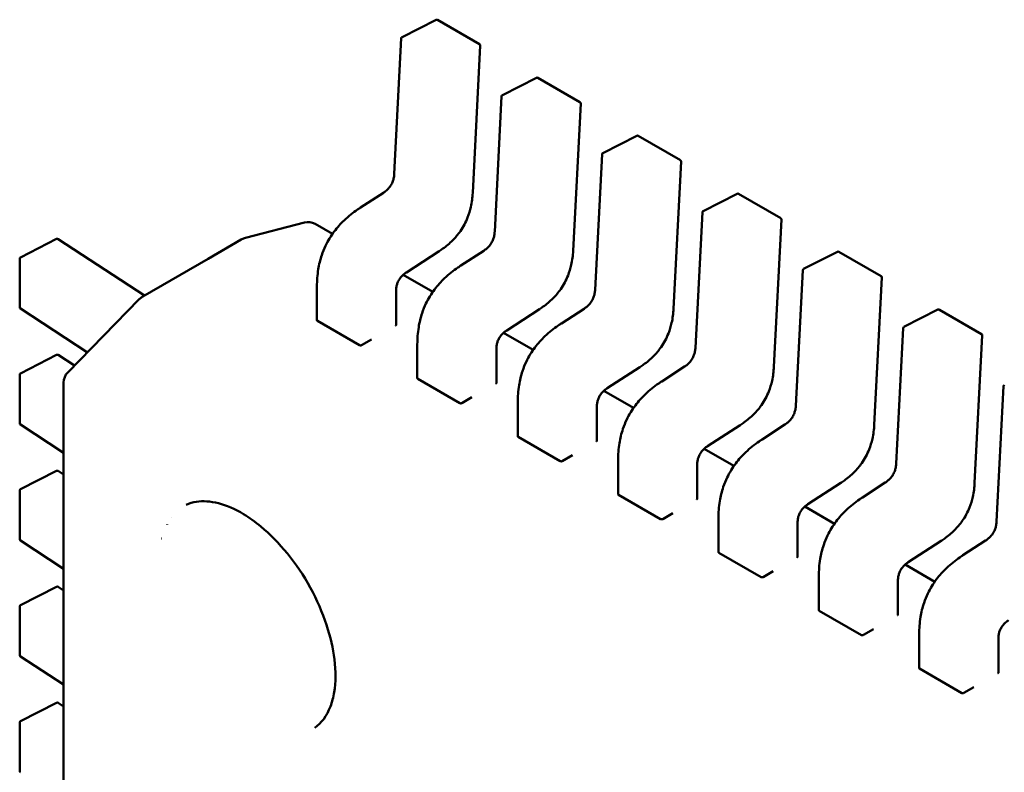
# Model space of a CAD drawing. Units: inches. Extents: x 4 to 172, y 2 to 134.
# Drawn here: x 13 to 13, y 68 to 68 of the extents above; entities that cross this region are included whole.
import ezdxf

# ---------------------------------------------------------------- set-up
doc = ezdxf.new("R2010")
doc.units = ezdxf.units.IN
doc.header["$LTSCALE"] = 8
doc.header["$MEASUREMENT"] = 0
doc.layers.add('Visible (ANSI)', color=7, linetype='Continuous', lineweight=50)

msp = doc.modelspace()

# ---------------------------------------------------------------- linework, layer by layer
at = {"layer": 'Visible (ANSI)'}
for p, q in [((12.8663562298633, 67.65581695900246), (12.87108000704649, 67.65821061857616)), ((12.87126740994546, 67.65820550260864), (12.87711356837259, 67.6548302215475)), ((12.86528299022313, 67.63686371923387), (12.86624861666286, 67.65565146974167)), ((12.87721173408419, 67.65464964000121), (12.87616105276803, 67.63420701579486)), ((12.8802756546898, 67.64778057552358), (12.88499943187299, 67.65017423509727)), ((12.88518683477197, 67.65016911912976), (12.8910329931991, 67.64679383806863)), ((12.87920241504963, 67.62882733575499), (12.88016804148937, 67.64761508626277)), ((12.89113115891069, 67.64661325652233), (12.89008047759453, 67.62617063231596)), ((12.89419507951631, 67.63974419204469), (12.8989188566995, 67.64213785161839)), ((12.89910625959847, 67.64213273565086), (12.90495241802561, 67.63875745458974)), ((12.89312183987614, 67.62079095227611), (12.89408746631587, 67.6395787027839)), ((12.9050505837372, 67.63857687304343), (12.90399990242104, 67.6181342488371)), ((12.86060899361015, 67.63219098648635), (12.86376769658422, 67.63423774635265)), ((12.90811450434282, 67.63170780856582), (12.91283828152601, 67.6341014681395)), ((12.91302568442498, 67.634096352172), (12.91887184285211, 67.63072107111086)), ((12.86060893628628, 67.63219094929453), (12.86060899360975, 67.63219098648696)), ((12.90704126470265, 67.61275456879721), (12.90800689114238, 67.63154231930503)), ((12.85282446610678, 67.63011326463585), (12.84463871334189, 67.62799860439073)), ((12.85670520567075, 67.62852408661274), (12.85430108588913, 67.6299121057827)), ((12.91897000856371, 67.63054048956457), (12.91791932724755, 67.6100978653582)), ((12.81344256149248, 67.62526727578172), (12.81845525726154, 67.6278277425867)), ((12.81865238180304, 67.62781729147294), (12.83063608812785, 67.61999701528754)), ((12.83945793149399, 67.62509030917266), (12.84403713208293, 67.62773411186538)), ((12.84403713208293, 67.62773411186538), (12.84414682919311, 67.62779744552066)), ((12.8715062025074, 67.62614457851387), (12.86695815330362, 67.62319755732935)), ((12.87452841843665, 67.62415460300748), (12.87768712141073, 67.62620136287376)), ((12.92203392916932, 67.62367142508693), (12.92675770635251, 67.62606508466062)), ((12.92694510925149, 67.62605996869311), (12.93279126767862, 67.62268468763197)), ((12.81333525620977, 67.6183414086842), (12.81333525614005, 67.6250919710077)), ((12.83039052100361, 67.61985523703548), (12.83945793149399, 67.62509030917266)), ((12.87452836111279, 67.62415456581563), (12.87452841843626, 67.62415460300807)), ((12.92096068952915, 67.60471818531835), (12.92192631596889, 67.62350593582615)), ((12.87062463049725, 67.62048770313385), (12.86651387915793, 67.62286104646957)), ((12.93288943339021, 67.62250410608569), (12.93183875207405, 67.60206148187932)), ((12.85455545137208, 67.61655772871812), (12.8545554513235, 67.62126224491747)), ((12.86552791497905, 67.62061933431008), (12.86552791502764, 67.61591439295408)), ((12.81998978605958, 67.60931844002586), (12.82991860097435, 67.61948161915113)), ((12.83003850178813, 67.61959593384317), (12.8299904128638, 67.6195514778598)), ((12.82271848204521, 67.61211154537816), (12.81342452707007, 67.61817655504964)), ((12.88542562733391, 67.61810819503499), (12.88087757813013, 67.61516117385048)), ((12.88844784326316, 67.61611821952857), (12.89160654623724, 67.61816497939488)), ((12.93595335399583, 67.61563504160804), (12.94067713117902, 67.61802870118174)), ((12.94086453407799, 67.6180235852142), (12.94671069250513, 67.61464830415309)), ((12.85461310751756, 67.6164732581641), (12.8604592659447, 67.61309797710298)), ((12.8884477859393, 67.61611818233673), (12.88844784326277, 67.6161182195292)), ((12.88454405532376, 67.61245131965497), (12.88043330398444, 67.6148246629907)), ((12.93488011435566, 67.59668180183945), (12.9358457407954, 67.61546955234725)), ((12.8607397995316, 67.61310752302863), (12.86213174199726, 67.61391116138587)), ((12.94680885821672, 67.6144677226068), (12.94575817690056, 67.59402509840045)), ((12.86847487619859, 67.60852134523923), (12.86847487615001, 67.6132258614386)), ((12.87944733980556, 67.6125829508312), (12.87944733985414, 67.60787800947521)), ((12.81344256165847, 67.6091945083448), (12.81845525742753, 67.61175497514978)), ((12.81865238196903, 67.611744524036), (12.82091649222462, 67.61026702057978)), ((12.89934505216042, 67.61007181155612), (12.89479700295663, 67.60712479037159)), ((12.90236726808967, 67.6080818360497), (12.90552597106374, 67.610128595916)), ((12.81333525637575, 67.60226864124728), (12.81333525630604, 67.60901920357078)), ((12.81942936958174, 67.18440522495278), (12.81942936520774, 67.60794282749642)), ((12.86853253234407, 67.60843687468522), (12.8743786907712, 67.6050615936241)), ((12.9023672107658, 67.60808179885788), (12.90236726808927, 67.6080818360503)), ((12.89846348015027, 67.60441493617608), (12.89435272881095, 67.6067882795118)), ((12.94879953918217, 67.58864541836057), (12.9497651656219, 67.60743316886838)), ((12.87465922435811, 67.60507113954975), (12.87605116682377, 67.605874777907)), ((12.8823943010251, 67.60048496176034), (12.88239430097651, 67.60518947795968)), ((12.89336676463206, 67.60454656735232), (12.89336676468065, 67.59984162599632)), ((12.81942936530852, 67.59818517588255), (12.81342452723606, 67.6021037876127)), ((12.91326447698692, 67.60203542807722), (12.90871642778314, 67.5990884068927)), ((12.91628669291617, 67.60004545257082), (12.91944539589025, 67.60209221243711)), ((12.88245195717058, 67.60040049120634), (12.88829811559771, 67.5970252101452)), ((12.91628663559231, 67.60004541537899), (12.91628669291578, 67.60004545257144)), ((12.91238290497677, 67.5963785526972), (12.90827215363746, 67.59875189603292)), ((12.88857864918462, 67.59703475607087), (12.88997059165028, 67.5978383944281)), ((12.89631372585161, 67.59244857828146), (12.89631372580302, 67.59715309448083)), ((12.81344256182445, 67.59312174090786), (12.81845525759351, 67.59568220771284)), ((12.81865238213502, 67.59567175659907), (12.81942936533971, 67.59516471619877)), ((12.90728618945857, 67.59651018387342), (12.90728618950716, 67.59180524251742)), ((12.81333525654174, 67.58619587381033), (12.81333525647202, 67.59294643613384)), ((12.92718390181343, 67.59399904459835), (12.92263585260965, 67.59105202341382)), ((12.93020611774268, 67.59200906909194), (12.93336482071676, 67.59405582895823)), ((12.89637138199708, 67.59236410772746), (12.90221754042422, 67.58898882666634)), ((12.93020606041882, 67.59200903190012), (12.93020611774229, 67.59200906909254)), ((12.92630232980328, 67.58834216921832), (12.92219157846396, 67.59071551255404)), ((12.83438757733077, 67.58916853151347), (12.83439061178525, 67.5891667795704)), ((12.90249807401112, 67.58899837259199), (12.90389001647679, 67.58980201094923)), ((12.91023315067811, 67.58441219480258), (12.91023315062953, 67.58911671100194)), ((12.8337953710396, 67.58822540657185), (12.83378167619419, 67.5882164696476)), ((12.92120561428508, 67.58847380039455), (12.92120561433366, 67.58376885903856)), ((12.83302225758694, 67.58629432429741), (12.83302627269388, 67.58629170413597)), ((12.8194293654745, 67.58211240844562), (12.81342452740205, 67.58603102017578)), ((12.94110332663994, 67.58596266111947), (12.93655527743616, 67.58301563993494)), ((12.94412554256919, 67.58397268561306), (12.94728424554327, 67.58601944547935)), ((12.91029080682359, 67.58432772424858), (12.91613696525072, 67.58095244318744)), ((12.94412548524532, 67.58397264842122), (12.94412554256879, 67.58397268561366)), ((12.94022175462979, 67.58030578573944), (12.93611100329047, 67.58267912907516)), ((12.91641749883763, 67.5809619891131), (12.91780944130329, 67.58176562747035)), ((12.92415257550462, 67.57637581132369), (12.92415257545603, 67.58108032752307)), ((12.81344256199044, 67.57704897347092), (12.8184552577595, 67.57960944027592)), ((12.81865238230101, 67.57959898916214), (12.8194293655057, 67.57909194876184)), ((12.93512503911158, 67.58043741691564), (12.93512503916017, 67.57573247555968)), ((12.81333525670773, 67.57012310637342), (12.81333525663801, 67.57687366869692)), ((12.9242102316501, 67.5762913407697), (12.93005639007723, 67.57291605970858)), ((12.93033692366414, 67.57292560563423), (12.9317288661298, 67.57372924399147)), ((12.93807200033113, 67.5683394278448), (12.93807200028254, 67.57304394404419)), ((12.94904446393809, 67.57240103343678), (12.94904446398668, 67.5676960920808)), ((12.81942936564049, 67.5660396410087), (12.81342452756803, 67.56995825273886)), ((12.9381296564766, 67.5682549572908), (12.94397581490374, 67.56487967622968)), ((12.94425634849064, 67.56488922215533), (12.94564829095631, 67.56569286051258)), ((12.81344256215643, 67.56097620603401), (12.81845525792548, 67.56353667283899)), ((12.818652382467, 67.56352622172521), (12.81942936567168, 67.5630191813249)), ((12.81333525687372, 67.55405033893649), (12.813335256804, 67.56080090126))]:
    msp.add_line(p, q, dxfattribs=at)
for centre, radius, start, end in [((12.87116898475038, 67.65803502516592), 0.0001968503937101, 60.00000060191038, 116.8725071008479), ((12.86644520756715, 67.65564136559225), 0.0001968503936835, 116.8725071001607, 177.0577619335719), ((12.8770151431775, 67.6546597441048), 0.0001968503937019, 357.0577808324269, 60.00000058715315), ((12.88508840957689, 67.64999864168703), 0.0001968503937102, 60.00000060120526, 116.8725071001216), ((12.88036463239366, 67.64760498211336), 0.0001968503936835, 116.8725071001607, 177.0577619335719), ((12.890934568004, 67.64662336062591), 0.0001968503937019, 357.0577808324269, 60.00000058785826), ((12.89900783440339, 67.64196225820815), 0.0001968503937101, 60.00000060191038, 116.8725071008479), ((12.89428405722017, 67.63956859863448), 0.0001968503936836, 116.872507100887, 177.0577619335719), ((12.90485399283051, 67.63858697714701), 0.0001968503937019, 357.0577808323851, 60.00000058715315), ((12.9129272592299, 67.63392587472927), 0.0001968503937101, 60.00000060261553, 116.8725071008479), ((12.90820348204667, 67.6315322151556), 0.0001968503936836, 116.872507100887, 177.0577619335719), ((12.85331683393824, 67.62820733135568), 0.0019685039369701, 60.00000059119424, 104.4847824283396), ((12.91877341765702, 67.63055059366815), 0.0001968503937019, 357.0577808324269, 60.00000058715315), ((12.81854480230282, 67.6276524378147), 0.0001968503937019, 56.8725077353284, 117.0577802755496), ((12.8451310811734, 67.62609267111046), 0.0019685039370768, 104.4847824293435, 120.0000003947252), ((12.92684668405641, 67.62588949125038), 0.0001968503937102, 60.00000060261553, 116.8725071008479), ((12.81353210653374, 67.62509197100972), 0.0001968503937107, 117.0577802718927, 180), ((12.92212290687318, 67.6234958316767), 0.0001968503936836, 116.872507100887, 177.0577619335719), ((12.93269284248352, 67.62251421018927), 0.0001968503937019, 357.0577808324269, 60.00000058715315), ((12.83132668405956, 67.61810600664204), 0.0019685039370102, 132.751952375016, 135.6682995816717), ((12.83137477298382, 67.6181504626254), 0.0019685039369645, 120.0000003942652, 132.7519523726606), ((12.81353210660346, 67.61834140868619), 0.0001968503936835, 180, 236.8724893216559), ((12.94076610888291, 67.61785310777151), 0.0001968503937101, 60.00000060191038, 116.8725071008479), ((12.93604233169969, 67.61545944819784), 0.0001968503936836, 116.872507100887, 177.0577619335719), ((12.94661226731003, 67.61447782671038), 0.0001968503937019, 357.0577808324269, 60.00000058715315), ((12.81854480246881, 67.61157967037776), 0.0001968503937019, 56.8725077353284, 117.0577802755496), ((12.82139786914479, 67.60794282751674), 0.0019685039370327, 135.6682995796479, 180), ((12.81353210669972, 67.60901920357279), 0.0001968503937107, 117.0577802718927, 180), ((12.94996175652619, 67.60742306471894), 0.0001968503936836, 116.8725071023592, 177.0577619335719), ((12.81353210676944, 67.60226864124925), 0.0001968503936835, 180, 236.8724893216559), ((12.81854480263479, 67.59550690294084), 0.000196850393702, 56.8725077353284, 117.0577802755496), ((12.81353210686571, 67.59294643613586), 0.0001968503937107, 117.0577802718927, 180), ((12.81353210693543, 67.58619587381231), 0.0001968503936836, 180, 236.8724893216559), ((12.81854480280078, 67.5794341355039), 0.0001968503937019, 56.8725077353284, 117.0577802755496), ((12.81353210703169, 67.57687366869894), 0.0001968503937107, 117.0577802718927, 180), ((12.81353210710142, 67.5701231063754), 0.0001968503936836, 180, 236.8724893216559), ((12.81854480296677, 67.56336136806698), 0.0001968503937019, 56.8725077353284, 117.0577802755496), ((12.81353210719768, 67.560800901262), 0.0001968503937107, 117.0577802711676, 180), ((12.81353210726741, 67.55405033893847), 0.0001968503936836, 180, 236.8724893216559)]:
    msp.add_arc(centre, radius, start, end, dxfattribs=at)
for centre, major_axis, ratio, start_param, end_param in [((12.86546315409684, 67.61422727630455), (0.0009842519512221, 0.0017047744276245), 0.577350276074549, 0.7802939001071448, 0.785398157429527), ((12.86073979954819, 67.61150024628537), (0.0009842519506278, 0.0017047744265952), 0.5773502760745574, 0.7853981574295066, 0.786939234980963), ((12.87938257892335, 67.60619089282567), (0.0009842519512221, 0.0017047744276245), 0.577350276074549, 0.7802939001071448, 0.785398157429527), ((12.8746592243747, 67.60346386280649), (0.0009842519506278, 0.0017047744265952), 0.5773502760745574, 0.7853981574295066, 0.786939234980963), ((12.89330200374986, 67.59815450934678), (0.0009842519512221, 0.0017047744276245), 0.577350276074549, 0.7802939001071448, 0.785398157429527), ((12.8885786492012, 67.59542747932761), (0.0009842519506278, 0.0017047744265952), 0.5773502760745574, 0.7853981574295066, 0.786939234980963), ((12.90722142857636, 67.5901181258679), (0.0009842519512221, 0.0017047744276245), 0.577350276074549, 0.7802939001071448, 0.785398157429527), ((12.84517062320321, 67.57541269198883), (-0.0089107385102363, 0.0154338518326897), 0.5773502691896231, 6.243225137534315, 6.244857448381725), ((12.90249807402771, 67.58739109584873), (0.0009842519506278, 0.0017047744265952), 0.5773502760745574, 0.7853981574295066, 0.786939234980963), ((12.92114085340287, 67.58208174238902), (0.0009842519512221, 0.0017047744276245), 0.577350276074549, 0.7802939001071448, 0.785398157429527), ((12.91641749885422, 67.57935471236985), (0.0009842519506278, 0.0017047744265952), 0.5773502760745574, 0.7853981574295066, 0.786939234980963), ((12.93506027822938, 67.57404535891014), (0.0009842519512221, 0.0017047744276245), 0.577350276074549, 0.7802939001071448, 0.785398157429527), ((12.93033692368073, 67.57131832889097), (0.0009842519506278, 0.0017047744265952), 0.5773502760745574, 0.7853981574295066, 0.786939234980963), ((12.94897970305588, 67.56600897543125), (0.0009842519512221, 0.0017047744276245), 0.577350276074549, 0.7802939001071448, 0.785398157429527), ((12.94425634850724, 67.56328194541209), (0.0009842519506278, 0.0017047744265952), 0.5773502760745574, 0.7853981574295066, 0.786939234980963), ((12.84517062320321, 67.57541269198883), (0.0089107385102363, -0.0154338518326897), 0.5773502691896235, 0.0377823817932406, 0.0399601696458802)]:
    msp.add_ellipse(centre, major_axis=major_axis, ratio=ratio, start_param=start_param, end_param=end_param, dxfattribs=at)
for points, knots in [([(12.86376753848786, 67.63423764354218), (12.86390827997427, 67.6343294959072), (12.86404943030005, 67.6344325597139), (12.86431047087906, 67.63465853810065), (12.86443235066535, 67.63478037745784), (12.86461908080505, 67.6350023383242), (12.86468952331191, 67.63509550021429), (12.86486417783808, 67.63535677432102), (12.86495937779091, 67.63553708974841), (12.86510062745201, 67.6358787527929), (12.86515291887357, 67.6360435882099), (12.86523727779721, 67.63639922467482), (12.86526355267668, 67.63659074222998), (12.86527949599105, 67.6368045025087), (12.86528139756772, 67.63683426796891), (12.86528299831489, 67.63686387267566)], [0, 0, 0, 0, 0.0015406334198571, 0.0015406334198571, 0.0029291156423025, 0.0029291156423025, 0.0038259448260118, 0.0038259448260118, 0.0053354328560302, 0.0053354328560302, 0.0066972331740677, 0.0066972331740677, 0.0083671801517223, 0.0083671801517223, 0.0086390317629379, 0.0086390317629379, 0.0086390317629379, 0.0086390317629379]), ([(12.87616103755456, 67.63420673332156), (12.87612572751317, 67.63357978228257), (12.87605108149538, 67.6329270146131), (12.875793314734, 67.63177716972899), (12.87564412254757, 67.63128283695495), (12.87519528472249, 67.63014622321022), (12.87484773195929, 67.62949184019551), (12.8741177766251, 67.62845279449307), (12.87375574471608, 67.62802596784088), (12.87294124447493, 67.6272068776586), (12.87247685515886, 67.6268252654949), (12.87184406307726, 67.62637048715189), (12.87167534809431, 67.62625536259688), (12.87150643953028, 67.62614473292491)], [0, 0, 0, 0, 0.0056513786350453, 0.0056513786350453, 0.009718039406091, 0.009718039406091, 0.0151542799049543, 0.0151542799049543, 0.0194669323343125, 0.0194669323343125, 0.0244937579575771, 0.0244937579575771, 0.0263109392705955, 0.0263109392705955, 0.0263109392705955, 0.0263109392705955]), ([(12.85455545137035, 67.62126232332014), (12.85455636072867, 67.62202339095776), (12.85460757547531, 67.62281952700863), (12.85484820313283, 67.62427860229762), (12.8550054518105, 67.62493844846217), (12.85537348373007, 67.62603241754121), (12.85555079923784, 67.62647163745213), (12.85608470326456, 67.62758600215393), (12.85649485761826, 67.62825690223904), (12.85737646405463, 67.6294278154498), (12.85784977778943, 67.62994808407387), (12.85893331730432, 67.63098187214261), (12.85955980507704, 67.63147551670373), (12.86032683309862, 67.63200500811519), (12.86046782364632, 67.6320992740718), (12.86060893628624, 67.6321909492953)], [0, 0, 0, 0, 0.0070705997800383, 0.0070705997800383, 0.0125529556320883, 0.0125529556320883, 0.0161923112784037, 0.0161923112784037, 0.0220221067529205, 0.0220221067529205, 0.0275190753134585, 0.0275190753134585, 0.0342801777997394, 0.0342801777997394, 0.0357991314920493, 0.0357991314920493, 0.0357991314920493, 0.0357991314920493]), ([(12.87768696331437, 67.62620126006328), (12.87782770480078, 67.62629311242831), (12.87796885512657, 67.62639617623502), (12.87822989570558, 67.6266221546218), (12.87835177549188, 67.62674399397898), (12.87853850563158, 67.62696595484535), (12.87860894813843, 67.62705911673544), (12.8787836026646, 67.62732039084217), (12.87887880261743, 67.62750070626954), (12.87902005227852, 67.62784236931404), (12.87907234370009, 67.62800720473105), (12.87915670262372, 67.62836284119595), (12.87918297750319, 67.62855435875112), (12.87919892081756, 67.62876811902983), (12.87920082239423, 67.62879788449003), (12.87920242314139, 67.62882748919678)], [0, 0, 0, 0, 0.0015406334199193, 0.0015406334199193, 0.002929115642397, 0.002929115642397, 0.0038259448260835, 0.0038259448260835, 0.0053354328560661, 0.0053354328560661, 0.0066972331741038, 0.0066972331741038, 0.0083671801517765, 0.0083671801517765, 0.0086390317629423, 0.0086390317629423, 0.0086390317629423, 0.0086390317629423]), ([(12.89008046238106, 67.62617034984268), (12.89004515233967, 67.6255433988037), (12.88997050632189, 67.62489063113424), (12.88971273956051, 67.62374078625011), (12.88956354737408, 67.62324645347607), (12.88911470954901, 67.62210983973134), (12.8887671567858, 67.62145545671663), (12.88803720145162, 67.62041641101419), (12.88767516954259, 67.619989584362), (12.88686066930144, 67.61917049417974), (12.88639627998537, 67.61878888201602), (12.88576348790377, 67.61833410367299), (12.88559477292082, 67.618218979118), (12.88542586435679, 67.61810834944602)], [0, 0, 0, 0, 0.0056513786350027, 0.0056513786350027, 0.0097180394060627, 0.0097180394060627, 0.0151542799049299, 0.0151542799049299, 0.0194669323342894, 0.0194669323342894, 0.024493757957553, 0.024493757957553, 0.0263109392705973, 0.0263109392705973, 0.0263109392705973, 0.0263109392705973]), ([(12.8669583498606, 67.62319768526234), (12.86681754075529, 67.62310562860773), (12.8666762644063, 67.62300263517668), (12.86641699356513, 67.62277693467503), (12.86629680323084, 67.62265559113504), (12.86611704645101, 67.62243787805131), (12.86605123767407, 67.62234911671368), (12.865890646682, 67.62210336473143), (12.86580431737537, 67.62193535243578), (12.86567937324984, 67.62162105483735), (12.86563416764154, 67.6214713678825), (12.86556257074509, 67.62114917302007), (12.86554198869273, 67.62097626625732), (12.86552977875251, 67.62074605911073), (12.86552813729725, 67.62068214428773), (12.86552791456927, 67.62061910248438)], [0, 0, 0, 0, 0.001541381755435, 0.001541381755435, 0.002912834342712, 0.002912834342712, 0.0037590340416794, 0.0037590340416794, 0.0051575177686779, 0.0051575177686779, 0.0063970535515756, 0.0063970535515756, 0.0079200652041057, 0.0079200652041057, 0.0085170581585993, 0.0085170581585993, 0.0085170581585993, 0.0085170581585993]), ([(12.86847487619686, 67.61322593984124), (12.86847578555518, 67.61398700747888), (12.86852700030182, 67.61478314352973), (12.86876762795933, 67.61624221881871), (12.868924876637, 67.6169020649833), (12.86929290855657, 67.61799603406232), (12.86947022406434, 67.61843525397325), (12.87000412809106, 67.61954961867504), (12.87041428244476, 67.62022051876015), (12.87129588888112, 67.6213914319709), (12.87176920261592, 67.62191170059498), (12.87285274213081, 67.62294548866373), (12.87347922990353, 67.62343913322484), (12.87424625792511, 67.6239686246363), (12.87438724847282, 67.62406289059294), (12.87452836111275, 67.62415456581641)], [0, 0, 0, 0, 0.0070705997799875, 0.0070705997799875, 0.0125529556320448, 0.0125529556320448, 0.0161923112783756, 0.0161923112783756, 0.0220221067528769, 0.0220221067528769, 0.0275190753134095, 0.0275190753134095, 0.0342801777996874, 0.0342801777996874, 0.0357991314920513, 0.0357991314920513, 0.0357991314920513, 0.0357991314920513]), ([(12.89160638814088, 67.61816487658442), (12.89174712962729, 67.61825672894943), (12.89188827995307, 67.61835979275612), (12.89214932053208, 67.61858577114288), (12.89227120031837, 67.6187076105001), (12.89245793045807, 67.61892957136645), (12.89252837296493, 67.61902273325654), (12.8927030274911, 67.61928400736328), (12.89279822744393, 67.61946432279065), (12.89293947710502, 67.61980598583516), (12.89299176852659, 67.61997082125214), (12.89307612745022, 67.62032645771706), (12.89310240232969, 67.62051797527222), (12.89311834564406, 67.62073173555093), (12.89312024722074, 67.62076150101115), (12.8931218479679, 67.62079110571788)], [0, 0, 0, 0, 0.0015406334198725, 0.0015406334198725, 0.0029291156423495, 0.0029291156423495, 0.0038259448260532, 0.0038259448260532, 0.0053354328560475, 0.0053354328560475, 0.0066972331740761, 0.0066972331740761, 0.0083671801517447, 0.0083671801517447, 0.0086390317629407, 0.0086390317629407, 0.0086390317629407, 0.0086390317629407]), ([(12.90399988720757, 67.6181339663638), (12.90396457716618, 67.61750701532482), (12.9038899311484, 67.61685424765534), (12.90363216438701, 67.61570440277121), (12.90348297220058, 67.61521006999718), (12.90303413437551, 67.61407345625244), (12.9026865816123, 67.61341907323775), (12.90195662627812, 67.6123800275353), (12.90159459436909, 67.61195320088312), (12.90078009412794, 67.61113411070085), (12.90031570481186, 67.61075249853714), (12.89968291273026, 67.61029772019411), (12.89951419774732, 67.61018259563912), (12.8993452891833, 67.61007196596714)], [0, 0, 0, 0, 0.0056513786350603, 0.0056513786350603, 0.0097180394061036, 0.0097180394061036, 0.0151542799049515, 0.0151542799049515, 0.0194669323343156, 0.0194669323343156, 0.0244937579576152, 0.0244937579576152, 0.0263109392705951, 0.0263109392705951, 0.0263109392705951, 0.0263109392705951]), ([(12.85455545137208, 67.61655772871835), (12.85455545137225, 67.61654243323568), (12.85456038437658, 67.61652611716714), (12.85458046724807, 67.61649657404395), (12.85459561693024, 67.61648335635917), (12.85461310751756, 67.6164732581641)], [0.001130861740095, 0.001130861740095, 0.0011308617430796, 0.0011308617430796, 0.0013193456847428, 0.0013193456847428, 0.0015078296293905, 0.0015078296293905, 0.0015078296293905, 0.0015078296293905]), ([(12.88239430102337, 67.60518955636236), (12.88239521038168, 67.605950624), (12.88244642512832, 67.60674676005085), (12.88268705278584, 67.60820583533985), (12.88284430146351, 67.60886568150438), (12.88321233338308, 67.60995965058343), (12.88338964889085, 67.61039887049436), (12.88392355291757, 67.61151323519616), (12.88433370727127, 67.61218413528128), (12.88521531370764, 67.61335504849204), (12.88568862744243, 67.61387531711611), (12.88677216695733, 67.61490910518485), (12.88739865473004, 67.61540274974595), (12.88816568275162, 67.61593224115742), (12.88830667329933, 67.61602650711406), (12.88844778593926, 67.61611818233753)], [0, 0, 0, 0, 0.0070705997799931, 0.0070705997799931, 0.0125529556320529, 0.0125529556320529, 0.0161923112783765, 0.0161923112783765, 0.0220221067528908, 0.0220221067528908, 0.0275190753134445, 0.0275190753134445, 0.034280177799718, 0.034280177799718, 0.0357991314920488, 0.0357991314920488, 0.0357991314920488, 0.0357991314920488]), ([(12.86547025888215, 67.61583863407057), (12.86548775243405, 67.61584863087151), (12.86550290244389, 67.61586088564508), (12.86552298308792, 67.61588717351157), (12.86552791494853, 67.61590121601327), (12.86552791502762, 67.61591439295408)], [-0.0007540020687272, -0.0007540020687272, -0.0007540020687272, -0.0007540020687272, -0.000565483721187, -0.000565483721187, -0.0003769917994821, -0.0003769917994821, -0.0003769917994821, -0.0003769917994821]), ([(12.88087777468711, 67.61516130178346), (12.8807369655818, 67.61506924512886), (12.88059568923281, 67.6149662516978), (12.88033641839164, 67.61474055119615), (12.88021622805735, 67.61461920765615), (12.88003647127751, 67.61440149457246), (12.87997066250058, 67.61431273323481), (12.87981007150851, 67.61406698125255), (12.87972374220187, 67.6138989689569), (12.87959879807634, 67.61358467135845), (12.87955359246805, 67.61343498440361), (12.8794819955716, 67.61311278954116), (12.87946141351924, 67.6129398827784), (12.87944920357902, 67.61270967563183), (12.87944756212376, 67.61264576080882), (12.87944733939577, 67.6125827190055)], [0, 0, 0, 0, 0.0015413817554312, 0.0015413817554312, 0.002912834342701, 0.002912834342701, 0.0037590340416741, 0.0037590340416741, 0.0051575177687252, 0.0051575177687252, 0.0063970535516264, 0.0063970535516264, 0.0079200652041725, 0.0079200652041725, 0.0085170581585986, 0.0085170581585986, 0.0085170581585986, 0.0085170581585986]), ([(12.8604592659447, 67.61309797710298), (12.86047675617297, 67.61308787911523), (12.86049890184245, 67.61307956413657), (12.86054740080301, 67.6130695108501), (12.86057375463151, 67.61306776296982), (12.86062316097138, 67.6130698288954), (12.860649515812, 67.61307378363323), (12.8606980167257, 67.61308695041757), (12.86072016332933, 67.61309615302822), (12.86073765444114, 67.6131062826515)], [0.0015078296293189, 0.0015078296293189, 0.0015078296293189, 0.0015078296293189, 0.001696309704732, 0.001696309704732, 0.0018847897801451, 0.0018847897801451, 0.0020732796006439, 0.0020732796006439, 0.0022617694211427, 0.0022617694211427, 0.0022617694211427, 0.0022617694211427]), ([(12.90552581296738, 67.61012849310553), (12.9056665544538, 67.61022034547055), (12.90580770477958, 67.61032340927726), (12.90606874535859, 67.61054938766402), (12.90619062514489, 67.61067122702121), (12.90637735528458, 67.61089318788757), (12.90644779779144, 67.61098634977766), (12.9066224523176, 67.6112476238844), (12.90671765227043, 67.61142793931177), (12.90685890193153, 67.61176960235626), (12.90691119335309, 67.61193443777326), (12.90699555227673, 67.61229007423817), (12.9070218271562, 67.61248159179334), (12.90703777047057, 67.61269535207205), (12.90703967204724, 67.61272511753225), (12.90704127279441, 67.61275472223902)], [0, 0, 0, 0, 0.0015406334198957, 0.0015406334198957, 0.0029291156423578, 0.0029291156423578, 0.0038259448260438, 0.0038259448260438, 0.0053354328560292, 0.0053354328560292, 0.0066972331740636, 0.0066972331740636, 0.0083671801517325, 0.0083671801517325, 0.0086390317629374, 0.0086390317629374, 0.0086390317629374, 0.0086390317629374]), ([(12.91791931203408, 67.61009758288492), (12.91788400199268, 67.60947063184592), (12.9178093559749, 67.60881786417646), (12.91755158921352, 67.60766801929233), (12.91740239702709, 67.60717368651831), (12.91695355920201, 67.60603707277356), (12.91660600643881, 67.60538268975886), (12.91587605110462, 67.60434364405643), (12.9155140191956, 67.60391681740424), (12.91469951895445, 67.60309772722196), (12.91423512963838, 67.60271611505824), (12.91360233755678, 67.60226133671523), (12.91343362257383, 67.60214621216024), (12.91326471400981, 67.60203558248827)], [0, 0, 0, 0, 0.0056513786350507, 0.0056513786350507, 0.0097180394060948, 0.0097180394060948, 0.0151542799049555, 0.0151542799049555, 0.0194669323343143, 0.0194669323343143, 0.0244937579575798, 0.0244937579575798, 0.0263109392705971, 0.0263109392705971, 0.0263109392705971, 0.0263109392705971]), ([(12.8684748761986, 67.60852134523923), (12.86847487619859, 67.60852134461408), (12.8684748761986, 67.60852134398895), (12.86847487657887, 67.6085060481954), (12.86847980978806, 67.60848973249648), (12.86849989264908, 67.60846019005076), (12.8685150421158, 67.608446972673), (12.86853253234407, 67.60843687468522)], [0.0011308617750144, 0.0011308617750144, 0.0011308617750144, 0.0011308617750144, 0.0011308694784918, 0.0011308694784918, 0.0013193495539047, 0.0013193495539047, 0.0015078296293177, 0.0015078296293177, 0.0015078296293177, 0.0015078296293177]), ([(12.89631372584987, 67.5971531728835), (12.89631463520819, 67.59791424052113), (12.89636584995483, 67.598710376572), (12.89660647761236, 67.60016945186099), (12.89676372629003, 67.60082929802554), (12.8971317582096, 67.60192326710458), (12.89730907371737, 67.60236248701551), (12.89784297774409, 67.60347685171729), (12.89825313209779, 67.6041477518024), (12.89913473853415, 67.60531866501316), (12.89960805226895, 67.60583893363723), (12.90069159178384, 67.60687272170597), (12.90131807955656, 67.60736636626709), (12.90208510757814, 67.60789585767854), (12.90222609812584, 67.60799012363518), (12.90236721076576, 67.60808179885866)], [0, 0, 0, 0, 0.0070705997800833, 0.0070705997800833, 0.012552955632132, 0.012552955632132, 0.0161923112784428, 0.0161923112784428, 0.0220221067529315, 0.0220221067529315, 0.0275190753134627, 0.0275190753134627, 0.0342801777997596, 0.0342801777997596, 0.0357991314920478, 0.0357991314920478, 0.0357991314920478, 0.0357991314920478]), ([(12.87938968370866, 67.60780225059167), (12.87940717602925, 67.607812246689), (12.87942232530047, 67.6078245005404), (12.87944240731579, 67.60785078829703), (12.87944733985413, 67.60786483186041), (12.87944733985414, 67.60787800947479)], [-0.0007540020693607, -0.0007540020693607, -0.0007540020693607, -0.0007540020693607, -0.0005654969909199, -0.0005654969909199, -0.000376991912479, -0.000376991912479, -0.0003769919094931, -0.0003769919094931]), ([(12.89479719951362, 67.60712491830456), (12.8946563904083, 67.60703286164996), (12.8945151140593, 67.6069298682189), (12.89425584321813, 67.60670416771725), (12.89413565288384, 67.60658282417725), (12.893955896104, 67.60636511109355), (12.89389008732707, 67.6062763497559), (12.893729496335, 67.60603059777364), (12.89364316702837, 67.605862585478), (12.89351822290284, 67.60554828787954), (12.89347301729455, 67.6053986009247), (12.8934014203981, 67.60507640606227), (12.89338083834575, 67.60490349929951), (12.89336862840552, 67.60467329215295), (12.89336698695026, 67.60460937732994), (12.89336676422228, 67.60454633552662)], [0, 0, 0, 0, 0.0015413817554992, 0.0015413817554992, 0.0029128343427836, 0.0029128343427836, 0.0037590340417422, 0.0037590340417422, 0.0051575177687807, 0.0051575177687807, 0.0063970535516657, 0.0063970535516657, 0.0079200652042283, 0.0079200652042283, 0.0085170581585992, 0.0085170581585992, 0.0085170581585992, 0.0085170581585992]), ([(12.8743786907712, 67.6050615936241), (12.87439618099948, 67.60505149563633), (12.87441832666896, 67.6050431806577), (12.87446682562952, 67.60503312737121), (12.87449317945802, 67.60503137949092), (12.87454258579789, 67.60503344541652), (12.8745689406385, 67.60503740015434), (12.8746174415522, 67.60505056693869), (12.87463958815584, 67.60505976954934), (12.87465707926765, 67.60506989917262)], [0.0015078296293187, 0.0015078296293187, 0.0015078296293187, 0.0015078296293187, 0.0016963097047318, 0.0016963097047318, 0.0018847897801449, 0.0018847897801449, 0.0020732796006436, 0.0020732796006436, 0.0022617694211423, 0.0022617694211423, 0.0022617694211423, 0.0022617694211423]), ([(12.91944523779389, 67.60209210962665), (12.91958597928031, 67.60218396199167), (12.91972712960609, 67.60228702579838), (12.91998817018511, 67.60251300418514), (12.92011004997141, 67.60263484354235), (12.9202967801111, 67.60285680440872), (12.92036722261796, 67.6029499662988), (12.92054187714412, 67.60321124040553), (12.92063707709695, 67.6033915558329), (12.92077832675804, 67.6037332188774), (12.92083061817961, 67.60389805429439), (12.92091497710324, 67.60425369075931), (12.92094125198271, 67.60444520831447), (12.92095719529708, 67.60465896859318), (12.92095909687375, 67.60468873405338), (12.92096069762092, 67.60471833876014)], [0, 0, 0, 0, 0.0015406334199312, 0.0015406334199312, 0.0029291156424291, 0.0029291156424291, 0.0038259448261129, 0.0038259448261129, 0.0053354328560781, 0.0053354328560781, 0.0066972331741215, 0.0066972331741215, 0.0083671801517884, 0.0083671801517884, 0.0086390317629398, 0.0086390317629398, 0.0086390317629398, 0.0086390317629398]), ([(12.93183873686058, 67.60206119940604), (12.93180342681919, 67.60143424836706), (12.93172878080141, 67.60078148069758), (12.93147101404003, 67.59963163581347), (12.9313218218536, 67.59913730303944), (12.93087298402853, 67.5980006892947), (12.93052543126532, 67.59734630628), (12.92979547593114, 67.59630726057755), (12.92943344402211, 67.59588043392536), (12.92861894378096, 67.59506134374308), (12.92815455446489, 67.59467973157938), (12.92752176238329, 67.59422495323635), (12.92735304740034, 67.59410982868135), (12.92718413883631, 67.59399919900937)], [0, 0, 0, 0, 0.0056513786349939, 0.0056513786349939, 0.0097180394060606, 0.0097180394060606, 0.0151542799049248, 0.0151542799049248, 0.0194669323342896, 0.0194669323342896, 0.0244937579575558, 0.0244937579575558, 0.0263109392705935, 0.0263109392705935, 0.0263109392705935, 0.0263109392705935]), ([(12.8823943010251, 67.60048496176034), (12.8823943010251, 67.60048496113521), (12.88239430102511, 67.60048496051007), (12.88239430140537, 67.60046966471651), (12.88239923461456, 67.6004533490176), (12.88241931747559, 67.60042380657185), (12.8824344669423, 67.60041058919408), (12.88245195717058, 67.60040049120634)], [0.0011308617750154, 0.0011308617750154, 0.0011308617750154, 0.0011308617750154, 0.0011308694784911, 0.0011308694784911, 0.0013193495539039, 0.0013193495539039, 0.0015078296293168, 0.0015078296293168, 0.0015078296293168, 0.0015078296293168]), ([(12.89330910853517, 67.59976586711281), (12.89332660208706, 67.59977586391375), (12.8933417520969, 67.5997881186873), (12.89336183274094, 67.59981440655379), (12.89336676460155, 67.5998284490555), (12.89336676468063, 67.59984162599632)], [-0.000754002068727, -0.000754002068727, -0.000754002068727, -0.000754002068727, -0.0005654837211869, -0.0005654837211869, -0.0003769917994841, -0.0003769917994841, -0.0003769917994841, -0.0003769917994841]), ([(12.91023315067638, 67.5891167894046), (12.91023406003469, 67.58987785704225), (12.91028527478134, 67.5906739930931), (12.91052590243886, 67.5921330683821), (12.91068315111653, 67.59279291454665), (12.9110511830361, 67.59388688362569), (12.91122849854387, 67.5943261035366), (12.91176240257059, 67.5954404682384), (12.91217255692428, 67.5961113683235), (12.91305416336064, 67.59728228153426), (12.91352747709544, 67.59780255015833), (12.91461101661033, 67.59883633822707), (12.91523750438305, 67.59932998278819), (12.91600453240463, 67.59985947419966), (12.91614552295234, 67.59995374015628), (12.91628663559227, 67.60004541537977)], [0, 0, 0, 0, 0.0070705997800436, 0.0070705997800436, 0.012552955632092, 0.012552955632092, 0.0161923112784035, 0.0161923112784035, 0.0220221067528763, 0.0220221067528763, 0.0275190753134188, 0.0275190753134188, 0.0342801777996654, 0.0342801777996654, 0.0357991314920496, 0.0357991314920496, 0.0357991314920496, 0.0357991314920496]), ([(12.90871662434012, 67.5990885348257), (12.90857581523482, 67.59899647817109), (12.90843453888583, 67.59889348474003), (12.90817526804467, 67.59866778423839), (12.90805507771038, 67.59854644069839), (12.90787532093053, 67.5983287276147), (12.9078095121536, 67.59823996627705), (12.90764892116152, 67.59799421429479), (12.90756259185489, 67.59782620199914), (12.90743764772936, 67.59751190440069), (12.90739244212106, 67.59736221744585), (12.90732084522461, 67.59704002258341), (12.90730026317226, 67.59686711582066), (12.90728805323203, 67.59663690867407), (12.90728641177677, 67.59657299385105), (12.90728618904879, 67.59650995204774)], [0, 0, 0, 0, 0.0015413817553953, 0.0015413817553953, 0.0029128343426828, 0.0029128343426828, 0.0037590340416507, 0.0037590340416507, 0.0051575177686948, 0.0051575177686948, 0.0063970535515949, 0.0063970535515949, 0.0079200652041456, 0.0079200652041456, 0.0085170581585984, 0.0085170581585984, 0.0085170581585984, 0.0085170581585984]), ([(12.88829811559771, 67.5970252101452), (12.88831560582598, 67.59701511215745), (12.88833775149547, 67.5970067971788), (12.88838625045603, 67.5969967438923), (12.88841260428452, 67.59699499601204), (12.8884620106244, 67.59699706193764), (12.88848836546501, 67.59700101667546), (12.88853686637871, 67.5970141834598), (12.88855901298235, 67.59702338607046), (12.88857650409415, 67.59703351569374)], [0.0015078296293189, 0.0015078296293189, 0.0015078296293189, 0.0015078296293189, 0.001696309704732, 0.001696309704732, 0.0018847897801451, 0.0018847897801451, 0.0020732796006439, 0.0020732796006439, 0.0022617694211426, 0.0022617694211426, 0.0022617694211426, 0.0022617694211426]), ([(12.9333646626204, 67.59405572614776), (12.93350540410681, 67.59414757851279), (12.9336465544326, 67.5942506423195), (12.93390759501161, 67.59447662070626), (12.93402947479791, 67.59459846006345), (12.9342162049376, 67.5948204209298), (12.93428664744446, 67.5949135828199), (12.93446130197063, 67.59517485692665), (12.93455650192346, 67.59535517235402), (12.93469775158455, 67.59569683539851), (12.93475004300612, 67.59586167081552), (12.93483440192975, 67.59621730728043), (12.93486067680922, 67.59640882483559), (12.93487662012358, 67.59662258511432), (12.93487852170026, 67.5966523505745), (12.93488012244742, 67.59668195528126)], [0, 0, 0, 0, 0.0015406334199327, 0.0015406334199327, 0.0029291156423986, 0.0029291156423986, 0.003825944826089, 0.003825944826089, 0.0053354328560902, 0.0053354328560902, 0.006697233174134, 0.006697233174134, 0.0083671801518254, 0.0083671801518254, 0.0086390317629394, 0.0086390317629394, 0.0086390317629394, 0.0086390317629394]), ([(12.94575816168709, 67.59402481592714), (12.9457228516457, 67.59339786488816), (12.94564820562792, 67.59274509721868), (12.94539043886653, 67.59159525233457), (12.9452412466801, 67.59110091956055), (12.94479240885503, 67.58996430581578), (12.94444485609182, 67.58930992280109), (12.94371490075763, 67.58827087709865), (12.94335286884861, 67.58784405044646), (12.94253836860746, 67.58702496026419), (12.94207397929138, 67.58664334810048), (12.94144118720978, 67.58618856975747), (12.94127247222684, 67.58607344520247), (12.94110356366282, 67.5859628155305)], [0, 0, 0, 0, 0.0056513786350564, 0.0056513786350564, 0.0097180394061026, 0.0097180394061026, 0.0151542799049691, 0.0151542799049691, 0.0194669323343287, 0.0194669323343287, 0.024493757957624, 0.024493757957624, 0.0263109392705964, 0.0263109392705964, 0.0263109392705964, 0.0263109392705964]), ([(12.8963137258516, 67.5924485782817), (12.89631372585177, 67.59243328279904), (12.8963186588561, 67.59241696673051), (12.89633874172759, 67.5923874236073), (12.89635389140976, 67.59237420592251), (12.89637138199708, 67.59236410772746)], [0.0011308617400942, 0.0011308617400942, 0.0011308617430787, 0.0011308617430787, 0.0013193456847419, 0.0013193456847419, 0.0015078296293895, 0.0015078296293895, 0.0015078296293895, 0.0015078296293895]), ([(12.90722853336167, 67.59172948363391), (12.90724602691357, 67.59173948043485), (12.90726117692341, 67.59175173520843), (12.90728125756744, 67.59177802307492), (12.90728618942806, 67.59179206557663), (12.90728618950714, 67.59180524251742)], [-0.0007540020687271, -0.0007540020687271, -0.0007540020687271, -0.0007540020687271, -0.000565483721187, -0.000565483721187, -0.0003769917994814, -0.0003769917994814, -0.0003769917994814, -0.0003769917994814]), ([(12.92415257550289, 67.5810804059257), (12.9241534848612, 67.58184147356334), (12.92420469960785, 67.58263760961422), (12.92444532726537, 67.58409668490322), (12.92460257594304, 67.58475653106778), (12.92497060786261, 67.5858505001468), (12.92514792337038, 67.58628972005774), (12.92568182739709, 67.58740408475951), (12.9260919817508, 67.58807498484464), (12.92697358818716, 67.58924589805538), (12.92744690192196, 67.58976616667945), (12.92853044143685, 67.5907999547482), (12.92915692920957, 67.59129359930932), (12.92992395723115, 67.59182309072078), (12.93006494777885, 67.59191735667741), (12.93020606041878, 67.5920090319009)], [0, 0, 0, 0, 0.007070599780067, 0.007070599780067, 0.0125529556321155, 0.0125529556321155, 0.0161923112784304, 0.0161923112784304, 0.0220221067529112, 0.0220221067529112, 0.0275190753134559, 0.0275190753134559, 0.0342801777997409, 0.0342801777997409, 0.0357991314920523, 0.0357991314920523, 0.0357991314920523, 0.0357991314920523]), ([(12.84438564741001, 67.5896729726877), (12.8431887412639, 67.59039620712807), (12.84199951069593, 67.59089994917096), (12.83977495790469, 67.59147407051059), (12.83872657159028, 67.59153211451088), (12.83732440334224, 67.59131207683309), (12.83685797811362, 67.59116654876891), (12.83643761598203, 67.59096119557913)], [0, 0, 0, 0, 0.0134093660751952, 0.0134093660751952, 0.0273883145914855, 0.0273883145914855, 0.0354841351069153, 0.0354841351069153, 0.0354841351069153, 0.0354841351069153]), ([(12.92263604916663, 67.59105215134682), (12.92249524006131, 67.5909600946922), (12.92235396371231, 67.59085710126114), (12.92209469287113, 67.59063140075948), (12.92197450253685, 67.59051005721949), (12.92179474575701, 67.59029234413578), (12.92172893698008, 67.59020358279813), (12.92156834598801, 67.58995783081586), (12.92148201668138, 67.58978981852022), (12.92135707255585, 67.58947552092177), (12.92131186694756, 67.58932583396694), (12.92124027005111, 67.58900363910449), (12.92121968799876, 67.58883073234173), (12.92120747805854, 67.58860052519518), (12.92120583660328, 67.58853661037216), (12.92120561387529, 67.58847356856886)], [0, 0, 0, 0, 0.001541381755534, 0.001541381755534, 0.0029128343428265, 0.0029128343428265, 0.0037590340417783, 0.0037590340417783, 0.0051575177687943, 0.0051575177687943, 0.0063970535517, 0.0063970535517, 0.0079200652042686, 0.0079200652042686, 0.0085170581585986, 0.0085170581585986, 0.0085170581585986, 0.0085170581585986]), ([(12.85426413822429, 67.56007422529306), (12.85515430618901, 67.56067382292791), (12.85591660051187, 67.56166591326505), (12.85665621888239, 67.56362312506182), (12.85683435701723, 67.56428995384307), (12.8571726654799, 67.5663385558417), (12.85719017283282, 67.5678920604427), (12.85679543204519, 67.57106095164735), (12.8564198987532, 67.57269160998823), (12.85531509801491, 67.57605245217123), (12.85454840147232, 67.57782687633713), (12.85271449137393, 67.58117407031119), (12.85162280292369, 67.58278480768686), (12.84930209415232, 67.58562668744703), (12.84804728541575, 67.58690220790025), (12.84598663904437, 67.58861348459554), (12.84517917778106, 67.58919347937423), (12.84438564740997, 67.58967297268772)], [0, 0, 0, 0, 0.018546632520106, 0.018546632520106, 0.0266306552245188, 0.0266306552245188, 0.0413959189174907, 0.0413959189174907, 0.0550365723059217, 0.0550365723059217, 0.0696084265311768, 0.0696084265311768, 0.0841359268874924, 0.0841359268874924, 0.0983700448500279, 0.0983700448500279, 0.1072602483759997, 0.1072602483759997, 0.1072602483759997, 0.1072602483759997]), ([(12.90221754042422, 67.58898882666634), (12.90223503065249, 67.58897872867857), (12.90225717632197, 67.58897041369993), (12.90230567528253, 67.58896036041345), (12.90233202911103, 67.58895861253318), (12.9023814354509, 67.58896067845876), (12.90240779029152, 67.58896463319657), (12.90245629120522, 67.58897779998092), (12.90247843780885, 67.58898700259158), (12.90249592892066, 67.58899713221486)], [0.0015078296293189, 0.0015078296293189, 0.0015078296293189, 0.0015078296293189, 0.001696309704732, 0.001696309704732, 0.0018847897801451, 0.0018847897801451, 0.0020732796006438, 0.0020732796006438, 0.0022617694211426, 0.0022617694211426, 0.0022617694211426, 0.0022617694211426]), ([(12.9472840874469, 67.58601934266889), (12.94742482893331, 67.58611119503391), (12.94756597925909, 67.5862142588406), (12.9478270198381, 67.58644023722736), (12.9479488996244, 67.58656207658456), (12.9481356297641, 67.58678403745091), (12.94820607227096, 67.586877199341), (12.94838072679713, 67.58713847344774), (12.94847592674996, 67.58731878887512), (12.94861717641105, 67.5876604519196), (12.94866946783262, 67.58782528733663), (12.94875382675625, 67.58818092380153), (12.94878010163572, 67.5883724413567), (12.94879604495009, 67.58858620163542), (12.94879794652676, 67.58861596709562), (12.94879954727393, 67.58864557180236)], [0, 0, 0, 0, 0.0015406334198813, 0.0015406334198813, 0.0029291156423451, 0.0029291156423451, 0.0038259448260507, 0.0038259448260507, 0.005335432856047, 0.005335432856047, 0.0066972331740803, 0.0066972331740803, 0.0083671801517543, 0.0083671801517543, 0.0086390317629414, 0.0086390317629414, 0.0086390317629414, 0.0086390317629414]), ([(12.91023315067811, 67.58441219480282), (12.91023315067828, 67.58439689932014), (12.91023808368261, 67.58438058325162), (12.91025816655409, 67.58435104012842), (12.91027331623627, 67.58433782244364), (12.91029080682359, 67.58432772424858)], [0.0011308617400939, 0.0011308617400939, 0.00113086174308, 0.00113086174308, 0.0013193456847415, 0.0013193456847415, 0.0015078296293891, 0.0015078296293891, 0.0015078296293891, 0.0015078296293891]), ([(12.92114795818818, 67.58369310015503), (12.92116545050877, 67.58370309625234), (12.92118059977999, 67.58371535010374), (12.92120068179531, 67.58374163786038), (12.92120561433365, 67.58375568142375), (12.92120561433366, 67.58376885903814)], [-0.0007540020693607, -0.0007540020693607, -0.0007540020693607, -0.0007540020693607, -0.0005654969909198, -0.0005654969909198, -0.000376991912479, -0.000376991912479, -0.0003769919094952, -0.0003769919094952]), ([(12.93807200032939, 67.57304402244684), (12.93807290968771, 67.57380509008448), (12.93812412443435, 67.57460122613534), (12.93836475209187, 67.57606030142432), (12.93852200076954, 67.57672014758887), (12.93889003268911, 67.5778141166679), (12.93906734819688, 67.57825333657883), (12.9396012522236, 67.57936770128063), (12.9400114065773, 67.58003860136574), (12.94089301301367, 67.5812095145765), (12.94136632674846, 67.58172978320057), (12.94244986626335, 67.58276357126931), (12.94307635403607, 67.58325721583044), (12.94384338205765, 67.5837867072419), (12.94398437260535, 67.5838809731985), (12.94412548524528, 67.583972648422)], [0, 0, 0, 0, 0.0070705997800327, 0.0070705997800327, 0.0125529556320686, 0.0125529556320686, 0.0161923112783952, 0.0161923112783952, 0.0220221067529044, 0.0220221067529044, 0.0275190753134354, 0.0275190753134354, 0.0342801777997117, 0.0342801777997117, 0.0357991314920498, 0.0357991314920498, 0.0357991314920498, 0.0357991314920498]), ([(12.93655547399314, 67.58301576786793), (12.93641466488782, 67.58292371121333), (12.93627338853883, 67.58282071778225), (12.93601411769766, 67.58259501728061), (12.93589392736337, 67.5824736737406), (12.93571417058353, 67.58225596065691), (12.93564836180659, 67.58216719931926), (12.93548777081453, 67.581921447337), (12.9354014415079, 67.58175343504136), (12.93527649738237, 67.58143913744291), (12.93523129177407, 67.58128945048809), (12.93515969487762, 67.58096725562562), (12.93513911282527, 67.58079434886288), (12.93512690288504, 67.58056414171631), (12.93512526142979, 67.58050022689329), (12.9351250387018, 67.58043718508998)], [0, 0, 0, 0, 0.0015413817554734, 0.0015413817554734, 0.0029128343427653, 0.0029128343427653, 0.003759034041722, 0.003759034041722, 0.0051575177687242, 0.0051575177687242, 0.0063970535516223, 0.0063970535516223, 0.007920065204181, 0.007920065204181, 0.0085170581586017, 0.0085170581586017, 0.0085170581586017, 0.0085170581586017]), ([(12.91613696525072, 67.58095244318744), (12.916154455479, 67.58094234519969), (12.91617660114848, 67.58093403022104), (12.91622510010904, 67.58092397693456), (12.91625145393754, 67.58092222905428), (12.91630086027741, 67.58092429497988), (12.91632721511803, 67.5809282497177), (12.91637571603172, 67.58094141650204), (12.91639786263536, 67.58095061911268), (12.91641535374717, 67.58096074873598)], [0.0015078296293189, 0.0015078296293189, 0.0015078296293189, 0.0015078296293189, 0.001696309704732, 0.001696309704732, 0.0018847897801451, 0.0018847897801451, 0.0020732796006438, 0.0020732796006438, 0.0022617694211426, 0.0022617694211426, 0.0022617694211426, 0.0022617694211426]), ([(12.92415257550462, 67.57637581132369), (12.92415257550462, 67.57637581069856), (12.92415257550463, 67.57637581007342), (12.92415257588489, 67.57636051427988), (12.92415750909408, 67.57634419858094), (12.92417759195511, 67.57631465613522), (12.92419274142182, 67.57630143875745), (12.9242102316501, 67.5762913407697)], [0.0011308617750123, 0.0011308617750123, 0.0011308617750123, 0.0011308617750123, 0.0011308694784915, 0.0011308694784915, 0.0013193495539044, 0.0013193495539044, 0.0015078296293172, 0.0015078296293172, 0.0015078296293172, 0.0015078296293172]), ([(12.93506738301469, 67.57565671667615), (12.93508487656658, 67.5756667134771), (12.93510002657642, 67.57567896825066), (12.93512010722046, 67.57570525611715), (12.93512503908107, 67.57571929861886), (12.93512503916015, 67.57573247555968)], [-0.0007540020687272, -0.0007540020687272, -0.0007540020687272, -0.0007540020687272, -0.0005654837211871, -0.0005654837211871, -0.0003769917994827, -0.0003769917994827, -0.0003769917994827, -0.0003769917994827]), ([(12.95047489881964, 67.57497938438905), (12.95033408971434, 67.57488732773444), (12.95019281336535, 67.57478433430339), (12.9499335425242, 67.57455863380176), (12.94981335218991, 67.57443729026177), (12.94963359541007, 67.57421957717807), (12.94956778663313, 67.57413081584042), (12.94940719564105, 67.57388506385814), (12.94932086633442, 67.57371705156251), (12.94919592220888, 67.57340275396405), (12.94915071660059, 67.57325306700922), (12.94907911970414, 67.57293087214678), (12.94905853765178, 67.57275796538403), (12.94904632771155, 67.57252775823746), (12.94904468625629, 67.57246384341443), (12.94904446352831, 67.57240080161108)], [0, 0, 0, 0, 0.0015413817553611, 0.0015413817553611, 0.0029128343426142, 0.0029128343426142, 0.0037590340416003, 0.0037590340416003, 0.005157517768667, 0.005157517768667, 0.0063970535515493, 0.0063970535515493, 0.0079200652040661, 0.0079200652040661, 0.0085170581585971, 0.0085170581585971, 0.0085170581585971, 0.0085170581585971]), ([(12.93005639007723, 67.57291605970858), (12.9300738803055, 67.5729059617208), (12.93009602597499, 67.57289764674216), (12.93014452493555, 67.57288759345568), (12.93017087876405, 67.5728858455754), (12.93022028510392, 67.572887911501), (12.93024663994453, 67.5728918662388), (12.93029514085823, 67.57290503302316), (12.93031728746186, 67.57291423563382), (12.93033477857367, 67.5729243652571)], [0.0015078296293192, 0.0015078296293192, 0.0015078296293192, 0.0015078296293192, 0.0016963097047323, 0.0016963097047323, 0.0018847897801455, 0.0018847897801455, 0.0020732796006443, 0.0020732796006443, 0.0022617694211431, 0.0022617694211431, 0.0022617694211431, 0.0022617694211431]), ([(12.93807200033113, 67.5683394278448), (12.93807200033113, 67.56833942721967), (12.93807200033113, 67.56833942659453), (12.9380720007114, 67.56832413080099), (12.93807693392059, 67.56830781510207), (12.93809701678162, 67.56827827265634), (12.93811216624833, 67.56826505527857), (12.9381296564766, 67.5682549572908)], [0.0011308617750132, 0.0011308617750132, 0.0011308617750132, 0.0011308617750132, 0.0011308694784919, 0.0011308694784919, 0.0013193495539049, 0.0013193495539049, 0.0015078296293179, 0.0015078296293179, 0.0015078296293179, 0.0015078296293179]), ([(12.94898680784119, 67.56762033319727), (12.94900430139309, 67.5676303299982), (12.94901945140293, 67.56764258477178), (12.94903953204696, 67.56766887263827), (12.94904446390758, 67.56768291513998), (12.94904446398666, 67.5676960920808)], [-0.000754002068727, -0.000754002068727, -0.000754002068727, -0.000754002068727, -0.0005654837211869, -0.0005654837211869, -0.0003769917994841, -0.0003769917994841, -0.0003769917994841, -0.0003769917994841]), ([(12.94397581490374, 67.56487967622968), (12.94399330549106, 67.56486957803463), (12.94401545166084, 67.56486126294976), (12.94406395170333, 67.5648512097102), (12.94409030611353, 67.56484946198223), (12.94413971245338, 67.5648515283474), (12.9441660667123, 67.56485548316978), (12.94421456654407, 67.56486864989503), (12.94423671264742, 67.56487785236287), (12.94425420340018, 67.56488798177818)], [0.0015078296293188, 0.0015078296293188, 0.0015078296293188, 0.0015078296293188, 0.0016963135739666, 0.0016963135739666, 0.0018847975186144, 0.0018847975186144, 0.0020732834699144, 0.0020732834699144, 0.0022617694212143, 0.0022617694212143, 0.0022617694212143, 0.0022617694212143])]:
    msp.add_open_spline(points, degree=3, knots=knots, dxfattribs=at)
for points, weights in [([(12.87616105276803, 67.63420701579486), (12.87616104550802, 67.63420687454013), (12.87616103755456, 67.63420673332155)], [0.8537295881994147, 0.853745878680559, 0.8537636753100553]), ([(12.87150620250768, 67.62614457851346), (12.87150632120806, 67.6261446554283), (12.8715064395304, 67.62614473292564)], [0.8537295881959609, 0.8537458787040231, 0.8537636753656835]), ([(12.89008047759454, 67.62617063231598), (12.89008047033453, 67.62617049106125), (12.89008046238106, 67.62617034984268)], [0.853729588199385, 0.8537458786805451, 0.8537636753100603]), ([(12.8545554513235, 67.62126224491747), (12.8545554513235, 67.62126228411877), (12.85455545137035, 67.62126232332005)], [0.8535533905564998, 0.8535533905556221, 0.8535534921048368]), ([(12.88542562733418, 67.61810819503457), (12.88542574603456, 67.61810827194942), (12.88542586435691, 67.61810834944674)], [0.8537295881959387, 0.8537458787040071, 0.853763675365675]), ([(12.90399990242105, 67.6181342488371), (12.90399989516104, 67.61813410758238), (12.90399988720757, 67.6181339663638)], [0.8537295881994172, 0.853745878680551, 0.8537636753100349]), ([(12.86847487615001, 67.6132258614386), (12.86847487615001, 67.61322590063988), (12.86847487619685, 67.61322593984117)], [0.8535533905564999, 0.8535533905556224, 0.853553492104837]), ([(12.89934505216069, 67.61007181155568), (12.89934517086107, 67.61007188847054), (12.89934528918341, 67.61007196596788)], [0.853729588195933, 0.853745878703995, 0.8537636753656555]), ([(12.91791932724755, 67.6100978653582), (12.91791931998754, 67.61009772410348), (12.91791931203407, 67.61009758288492)], [0.8537295881994431, 0.8537458786805725, 0.8537636753100509]), ([(12.88239430097652, 67.60518947795968), (12.88239430097652, 67.605189517161), (12.88239430102336, 67.60518955636229)], [0.8535533905564999, 0.8535533905556224, 0.8535534921048366]), ([(12.9132644769872, 67.6020354280768), (12.91326459568758, 67.60203550499166), (12.91326471400992, 67.602035582489)], [0.8537295881959673, 0.8537458787040364, 0.8537636753657049]), ([(12.93183875207406, 67.60206148187932), (12.93183874481405, 67.60206134062462), (12.93183873686058, 67.60206119940604)], [0.8537295881994161, 0.8537458786805524, 0.853763675310039]), ([(12.89631372580302, 67.59715309448083), (12.89631372580302, 67.59715313368213), (12.89631372584987, 67.59715317288341)], [0.8535533905564999, 0.8535533905556224, 0.8535534921048368]), ([(12.9271839018137, 67.59399904459794), (12.92718402051408, 67.59399912151277), (12.92718413883643, 67.59399919901011)], [0.8537295881959073, 0.8537458787039769, 0.8537636753656466]), ([(12.94575817690057, 67.59402509840045), (12.94575816964055, 67.59402495714572), (12.94575816168709, 67.59402481592714)], [0.8537295881994149, 0.853745878680551, 0.8537636753100374]), ([(12.91023315062953, 67.58911671100194), (12.91023315062953, 67.58911675020325), (12.91023315067637, 67.58911678940453)], [0.8535533905564998, 0.8535533905556221, 0.8535534921048366]), ([(12.94110332664021, 67.58596266111904), (12.94110344534059, 67.58596273803388), (12.94110356366294, 67.58596281553123)], [0.8537295881959558, 0.8537458787040272, 0.8537636753656986]), ([(12.92415257545604, 67.58108032752307), (12.92415257545604, 67.58108036672436), (12.92415257550288, 67.58108040592565)], [0.8535533905564999, 0.8535533905556226, 0.853553492104837]), ([(12.93807200028254, 67.57304394404419), (12.93807200028254, 67.57304398324546), (12.93807200032939, 67.57304402244677)], [0.8535533905564999, 0.8535533905556224, 0.853553492104837])]:
    msp.add_rational_spline(points, weights, degree=2, dxfattribs=at)

doc.saveas('drawing.dxf')
